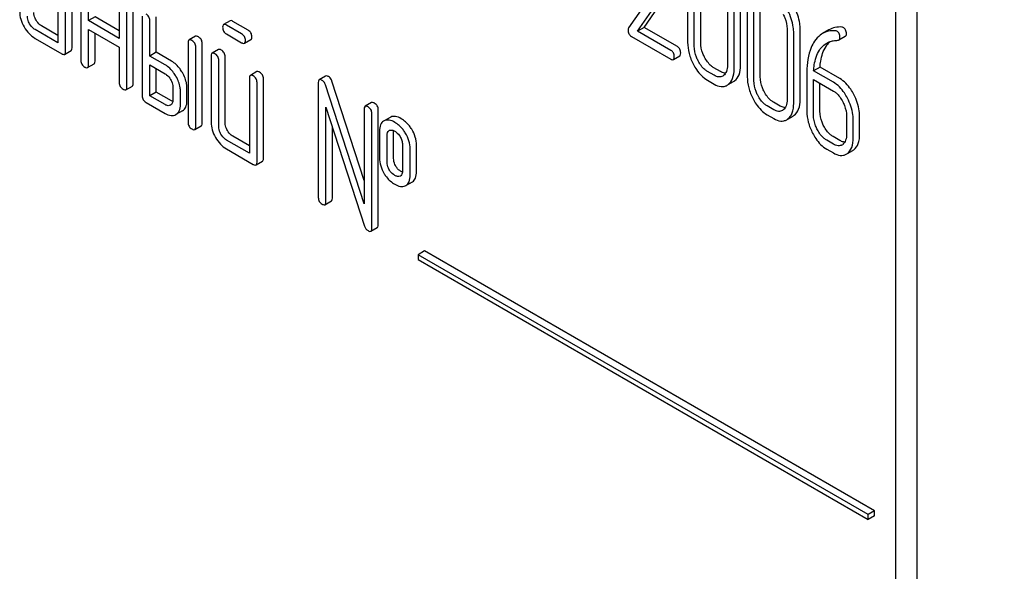
# Model space of a CAD drawing. Units: millimetres. Extents: x 0 to 6269, y -4 to 4433.
# Drawn here: x 4719 to 4752, y 2869 to 2887 of the extents above; entities that cross this region are included whole.
import ezdxf

# ---------------------------------------------------------------- set-up
doc = ezdxf.new("R2010")
doc.units = ezdxf.units.MM
doc.header["$LTSCALE"] = 344.776119
doc.layers.get('0').update_dxf_attribs({"linetype": 'CONTINUOUS'})

msp = doc.modelspace()

# ---------------------------------------------------------------- linework, layer by layer
at = {"color": 7, "linetype": 'Continuous'}
for p, q in [((4748.849, 2787.152), (4748.849, 2909.627)), ((4748.142, 2786.744), (4748.142, 2909.219)), ((4720.482, 2888.523), (4720.482, 2886.043)), ((4720.947, 2885.873), (4720.947, 2888.5)), ((4720.735, 2885.751), (4720.735, 2888.377)), ((4740.518, 2888.267), (4739.318, 2886.535)), ((4739.827, 2886.55), (4740.914, 2888.12)), ((4741.268, 2888.391), (4741.268, 2886.057)), ((4741.486, 2885.931), (4741.486, 2888.265)), ((4741.699, 2886.053), (4741.699, 2888.388)), ((4721.24, 2888.085), (4721.24, 2885.459)), ((4721.493, 2886.772), (4721.493, 2887.939)), ((4739.615, 2886.427), (4740.702, 2887.997)), ((4742.582, 2887.633), (4742.582, 2885.298)), ((4742.8, 2885.172), (4742.8, 2887.507)), ((4743.012, 2885.295), (4743.012, 2887.629)), ((4722.504, 2887.356), (4722.504, 2886.188)), ((4722.757, 2884.583), (4722.757, 2887.21)), ((4722.969, 2884.706), (4722.969, 2887.332)), ((4743.235, 2887.255), (4743.235, 2884.921)), ((4743.454, 2884.795), (4743.454, 2887.129)), ((4743.666, 2884.917), (4743.666, 2887.252)), ((4721.705, 2886.895), (4721.493, 2886.772)), ((4722.504, 2886.433), (4721.705, 2886.895)), ((4723.262, 2886.918), (4723.262, 2884.292)), ((4723.727, 2885.727), (4723.727, 2886.895)), ((4720.482, 2886.043), (4719.724, 2886.48)), ((4720.482, 2886.287), (4719.936, 2886.603)), ((4722.504, 2886.188), (4721.493, 2886.772)), ((4721.493, 2885.313), (4721.493, 2886.48)), ((4721.493, 2886.48), (4722.504, 2885.897)), ((4723.515, 2885.605), (4723.515, 2886.772)), ((4726.162, 2886.766), (4725.95, 2886.643)), ((4726.545, 2886.336), (4726.045, 2886.625)), ((4726.757, 2886.458), (4726.257, 2886.747)), ((4739.827, 2886.55), (4739.615, 2886.427)), ((4740.929, 2885.914), (4739.827, 2886.55)), ((4744.549, 2886.497), (4744.549, 2884.162)), ((4744.98, 2884.159), (4744.98, 2886.493)), ((4719.724, 2886.188), (4720.609, 2885.678)), ((4721.705, 2885.435), (4721.705, 2886.358)), ((4725.022, 2886.257), (4724.81, 2886.134)), ((4726.045, 2886.333), (4726.545, 2886.044)), ((4739.41, 2886.254), (4740.717, 2885.499)), ((4740.717, 2885.791), (4739.615, 2886.427)), ((4744.768, 2884.036), (4744.768, 2886.371)), ((4745.932, 2886.468), (4745.72, 2886.346)), ((4746.26, 2886.134), (4746.472, 2886.256)), ((4722.504, 2885.897), (4722.504, 2884.729)), ((4724.778, 2886.043), (4724.778, 2883.416)), ((4725.031, 2883.27), (4725.031, 2885.897)), ((4725.243, 2883.393), (4725.243, 2886.019)), ((4726.64, 2886.026), (4726.852, 2886.148)), ((4720.703, 2885.659), (4720.916, 2885.782)), ((4723.727, 2885.727), (4723.515, 2885.605)), ((4724.02, 2885.313), (4723.515, 2885.605)), ((4724.232, 2885.435), (4723.727, 2885.727)), ((4725.537, 2885.605), (4725.537, 2883.416)), ((4725.78, 2885.819), (4725.568, 2885.696)), ((4726.001, 2883.393), (4726.001, 2885.581)), ((4740.795, 2885.486), (4741.007, 2885.608)), ((4721.462, 2885.222), (4721.674, 2885.344)), ((4723.515, 2884.292), (4723.515, 2885.313)), ((4723.515, 2885.313), (4724.02, 2885.021)), ((4723.727, 2884.414), (4723.727, 2885.191)), ((4725.789, 2883.27), (4725.789, 2885.459)), ((4742.354, 2885.091), (4742.136, 2885.217)), ((4745.638, 2885.238), (4745.426, 2885.115)), ((4746.289, 2884.862), (4745.638, 2885.238)), ((4726.8, 2884.875), (4726.8, 2882.395)), ((4727.044, 2885.089), (4726.832, 2884.967)), ((4727.265, 2882.226), (4727.265, 2884.852)), ((4729.318, 2884.943), (4729.106, 2884.821)), ((4742.142, 2884.968), (4741.924, 2885.095)), ((4742.452, 2884.959), (4742.428, 2884.943)), ((4745.203, 2885.084), (4745.203, 2883.785)), ((4746.077, 2884.739), (4745.426, 2885.115)), ((4722.725, 2884.492), (4722.937, 2884.614)), ((4724.273, 2884.583), (4724.273, 2884.146)), ((4724.738, 2884.122), (4724.738, 2884.56)), ((4727.053, 2882.103), (4727.053, 2884.729)), ((4729.075, 2884.729), (4729.075, 2880.936)), ((4730.591, 2880.723), (4729.315, 2884.652)), ((4730.591, 2881.498), (4729.527, 2884.775)), ((4741.924, 2884.803), (4742.142, 2884.677)), ((4742.609, 2884.66), (4742.783, 2884.761)), ((4745.421, 2883.659), (4745.421, 2884.826)), ((4745.421, 2884.826), (4746.077, 2884.448)), ((4745.633, 2883.781), (4745.633, 2884.704)), ((4723.727, 2884.414), (4723.515, 2884.292)), ((4724.02, 2884), (4723.515, 2884.292)), ((4724.232, 2884.122), (4723.727, 2884.414)), ((4724.526, 2884), (4724.526, 2884.438)), ((4723.388, 2884.073), (4724.02, 2883.708)), ((4729.327, 2880.79), (4729.327, 2883.921)), ((4729.327, 2883.921), (4730.604, 2879.992)), ((4730.835, 2884.068), (4730.622, 2883.946)), ((4744.11, 2883.832), (4743.891, 2883.959)), ((4744.322, 2883.955), (4744.103, 2884.081)), ((4724.589, 2883.794), (4724.377, 2883.672)), ((4730.591, 2883.854), (4730.591, 2880.723)), ((4730.844, 2879.915), (4730.844, 2883.708)), ((4731.056, 2880.037), (4731.056, 2883.831)), ((4731.444, 2883.581), (4731.252, 2883.47)), ((4731.465, 2883.592), (4731.444, 2883.581)), ((4743.891, 2883.667), (4744.11, 2883.541)), ((4744.42, 2883.824), (4744.395, 2883.808)), ((4744.576, 2883.524), (4744.75, 2883.625)), ((4746.514, 2883.611), (4746.514, 2883.028)), ((4746.945, 2883.024), (4746.945, 2883.608)), ((4725, 2883.179), (4725.212, 2883.301)), ((4729.539, 2880.912), (4729.539, 2883.268)), ((4731.253, 2883.469), (4731.232, 2883.459)), ((4746.733, 2882.902), (4746.733, 2883.485)), ((4726.8, 2882.64), (4726.254, 2882.955)), ((4731.096, 2883.125), (4731.096, 2882.249)), ((4731.349, 2882.103), (4731.349, 2882.979)), ((4731.416, 2883.147), (4731.427, 2883.153)), ((4731.561, 2882.226), (4731.561, 2883.101)), ((4746.289, 2882.819), (4746.071, 2882.945)), ((4726.8, 2882.395), (4726.042, 2882.833)), ((4731.852, 2882.688), (4731.852, 2881.813)), ((4732.317, 2881.789), (4732.317, 2882.665)), ((4746.077, 2882.697), (4745.859, 2882.823)), ((4726.042, 2882.541), (4726.927, 2882.03)), ((4732.105, 2881.667), (4732.105, 2882.542)), ((4745.859, 2882.531), (4746.077, 2882.405)), ((4746.542, 2882.389), (4746.715, 2882.488)), ((4727.021, 2882.012), (4727.234, 2882.134)), ((4731.785, 2881.645), (4731.776, 2881.641)), ((4731.948, 2881.319), (4731.969, 2881.329)), ((4731.969, 2881.329), (4732.181, 2881.452)), ((4729.296, 2880.698), (4729.508, 2880.821)), ((4730.812, 2879.823), (4731.024, 2879.946)), ((4732.585, 2879.171), (4732.373, 2879.049)), ((4732.373, 2879.049), (4732.373, 2878.886)), ((4747.222, 2870.476), (4732.373, 2879.049)), ((4747.435, 2870.598), (4732.585, 2879.171)), ((4732.373, 2878.886), (4747.222, 2870.313)), ((4747.435, 2870.598), (4747.222, 2870.476)), ((4747.435, 2870.435), (4747.435, 2870.598)), ((4747.222, 2870.313), (4747.222, 2870.476)), ((4747.435, 2870.435), (4747.222, 2870.313))]:
    msp.add_line(p, q, dxfattribs=at)
for centre, radius, start, end in [((4742.383, 2884.962), 0.374, 300.0684, 306.7918), ((4742.595, 2885.085), 0.374, 300.0684, 306.7918), ((4744.563, 2883.949), 0.374, 300.0684, 306.7923), ((4744.351, 2883.827), 0.374, 300.0684, 306.7923), ((4746.236, 2882.884), 0.247, 300.079, 307.2196), ((4746.32, 2882.682), 0.365, 300.0742, 307.2144), ((4746.532, 2882.804), 0.365, 300.0742, 307.2144), ((4731.732, 2881.738), 0.108, 299.9773, 310.1632)]:
    msp.add_arc(centre, radius, start, end, dxfattribs=at)
for points, knots in [([(4732.795, 2959.531), (4735.387, 2952.851), (4741.136, 2939.616), (4751.261, 2920.445), (4762.798, 2902.088), (4771.383, 2890.489), (4775.871, 2884.903)], [0, 0, 0, 0, 0.248567, 0.499993, 0.751422, 1, 1, 1, 1]), ([(4744.98, 2886.493), (4744.98, 2886.554), (4744.963, 2886.807), (4744.876, 2887.053), (4744.787, 2887.223)], [0, 0, 0, 0, 0.240534, 1, 1, 1, 1]), ([(4719.219, 2887.064), (4719.219, 2886.981), (4719.246, 2886.805), (4719.319, 2886.644), (4719.365, 2886.565)], [0, 0, 0, 0, 0.475365, 1, 1, 1, 1]), ([(4719.545, 2886.668), (4719.533, 2886.689), (4719.493, 2886.766), (4719.471, 2886.854), (4719.471, 2886.918)], [0, 0, 0, 0, 0.268258, 1, 1, 1, 1]), ([(4719.757, 2886.791), (4719.745, 2886.812), (4719.705, 2886.889), (4719.683, 2886.977), (4719.683, 2887.04)], [0, 0, 0, 0, 0.276165, 1, 1, 1, 1]), ([(4723.515, 2886.772), (4723.515, 2886.816), (4723.495, 2886.907), (4723.426, 2886.969), (4723.388, 2886.991)], [0, 0, 0, 0, 0.499997, 1, 1, 1, 1]), ([(4744.42, 2886.982), (4744.441, 2886.943), (4744.512, 2886.79), (4744.549, 2886.62), (4744.549, 2886.497)], [0, 0, 0, 0, 0.268434, 1, 1, 1, 1]), ([(4744.768, 2886.371), (4744.768, 2886.432), (4744.751, 2886.685), (4744.664, 2886.93), (4744.575, 2887.1)], [0, 0, 0, 0, 0.240534, 1, 1, 1, 1]), ([(4719.365, 2886.565), (4719.411, 2886.485), (4719.514, 2886.341), (4719.652, 2886.23), (4719.724, 2886.188)], [0, 0, 0, 0, 0.524638, 1, 1, 1, 1]), ([(4719.724, 2886.48), (4719.707, 2886.49), (4719.634, 2886.539), (4719.578, 2886.61), (4719.545, 2886.668)], [0, 0, 0, 0, 0.228426, 1, 1, 1, 1]), ([(4719.936, 2886.603), (4719.918, 2886.613), (4719.846, 2886.662), (4719.79, 2886.733), (4719.757, 2886.791)], [0, 0, 0, 0, 0.234075, 1, 1, 1, 1]), ([(4725.95, 2886.643), (4725.944, 2886.64), (4725.92, 2886.616), (4725.918, 2886.579), (4725.918, 2886.552)], [0, 0, 0, 0, 0.188255, 1, 1, 1, 1]), ([(4725.918, 2886.552), (4725.918, 2886.508), (4725.936, 2886.416), (4726.007, 2886.355), (4726.045, 2886.333)], [0, 0, 0, 0, 0.5, 1, 1, 1, 1]), ([(4726.045, 2886.625), (4726.035, 2886.63), (4726.007, 2886.645), (4725.968, 2886.654), (4725.95, 2886.643)], [0, 0, 0, 0, 0.339156, 1, 1, 1, 1]), ([(4726.257, 2886.747), (4726.247, 2886.753), (4726.219, 2886.768), (4726.181, 2886.777), (4726.162, 2886.766)], [0, 0, 0, 0, 0.339156, 1, 1, 1, 1]), ([(4739.318, 2886.535), (4739.315, 2886.53), (4739.305, 2886.511), (4739.303, 2886.488), (4739.303, 2886.471)], [0, 0, 0, 0, 0.228843, 1, 1, 1, 1]), ([(4746.359, 2886.561), (4746.283, 2886.566), (4746.134, 2886.557), (4745.994, 2886.504), (4745.932, 2886.468)], [0, 0, 0, 0, 0.516707, 1, 1, 1, 1]), ([(4746.508, 2886.338), (4746.508, 2886.381), (4746.496, 2886.466), (4746.436, 2886.531), (4746.403, 2886.55)], [0, 0, 0, 0, 0.531903, 1, 1, 1, 1]), ([(4725.117, 2886.238), (4725.107, 2886.244), (4725.079, 2886.258), (4725.041, 2886.267), (4725.022, 2886.257)], [0, 0, 0, 0, 0.33915, 1, 1, 1, 1]), ([(4725.243, 2886.019), (4725.243, 2886.063), (4725.224, 2886.154), (4725.155, 2886.216), (4725.117, 2886.238)], [0, 0, 0, 0, 0.500002, 1, 1, 1, 1]), ([(4726.671, 2886.117), (4726.671, 2886.161), (4726.652, 2886.252), (4726.583, 2886.314), (4726.545, 2886.336)], [0, 0, 0, 0, 0.500001, 1, 1, 1, 1]), ([(4726.883, 2886.239), (4726.883, 2886.283), (4726.864, 2886.374), (4726.795, 2886.436), (4726.757, 2886.458)], [0, 0, 0, 0, 0.500001, 1, 1, 1, 1]), ([(4726.852, 2886.148), (4726.857, 2886.151), (4726.882, 2886.175), (4726.883, 2886.212), (4726.883, 2886.239)], [0, 0, 0, 0, 0.186091, 1, 1, 1, 1]), ([(4739.303, 2886.471), (4739.303, 2886.426), (4739.314, 2886.338), (4739.376, 2886.274), (4739.41, 2886.254)], [0, 0, 0, 0, 0.53559, 1, 1, 1, 1]), ([(4745.72, 2886.346), (4745.695, 2886.331), (4745.592, 2886.263), (4745.508, 2886.169), (4745.456, 2886.091)], [0, 0, 0, 0, 0.237747, 1, 1, 1, 1]), ([(4746.147, 2886.439), (4746.071, 2886.443), (4745.922, 2886.435), (4745.782, 2886.382), (4745.72, 2886.346)], [0, 0, 0, 0, 0.516707, 1, 1, 1, 1]), ([(4746.296, 2886.215), (4746.296, 2886.259), (4746.284, 2886.344), (4746.224, 2886.408), (4746.191, 2886.428)], [0, 0, 0, 0, 0.531903, 1, 1, 1, 1]), ([(4746.26, 2886.134), (4746.272, 2886.14), (4746.293, 2886.166), (4746.296, 2886.198), (4746.296, 2886.215)], [0, 0, 0, 0, 0.437069, 1, 1, 1, 1]), ([(4746.472, 2886.256), (4746.484, 2886.263), (4746.505, 2886.289), (4746.508, 2886.32), (4746.508, 2886.338)], [0, 0, 0, 0, 0.437069, 1, 1, 1, 1]), ([(4720.916, 2885.782), (4720.921, 2885.785), (4720.946, 2885.809), (4720.947, 2885.846), (4720.947, 2885.873)], [0, 0, 0, 0, 0.186091, 1, 1, 1, 1]), ([(4724.81, 2886.134), (4724.804, 2886.131), (4724.78, 2886.107), (4724.778, 2886.069), (4724.778, 2886.043)], [0, 0, 0, 0, 0.188256, 1, 1, 1, 1]), ([(4724.905, 2886.116), (4724.895, 2886.121), (4724.867, 2886.136), (4724.829, 2886.145), (4724.81, 2886.134)], [0, 0, 0, 0, 0.33915, 1, 1, 1, 1]), ([(4725.031, 2885.897), (4725.031, 2885.94), (4725.012, 2886.031), (4724.943, 2886.094), (4724.905, 2886.116)], [0, 0, 0, 0, 0.500002, 1, 1, 1, 1]), ([(4725.875, 2885.8), (4725.865, 2885.806), (4725.837, 2885.821), (4725.799, 2885.83), (4725.78, 2885.819)], [0, 0, 0, 0, 0.339156, 1, 1, 1, 1]), ([(4726.545, 2886.044), (4726.554, 2886.039), (4726.583, 2886.024), (4726.621, 2886.015), (4726.64, 2886.026)], [0, 0, 0, 0, 0.335828, 1, 1, 1, 1]), ([(4726.64, 2886.026), (4726.645, 2886.029), (4726.67, 2886.053), (4726.671, 2886.09), (4726.671, 2886.117)], [0, 0, 0, 0, 0.186091, 1, 1, 1, 1]), ([(4741.038, 2885.705), (4741.038, 2885.747), (4741.024, 2885.832), (4740.963, 2885.894), (4740.929, 2885.914)], [0, 0, 0, 0, 0.522062, 1, 1, 1, 1]), ([(4741.268, 2886.057), (4741.268, 2885.934), (4741.302, 2885.68), (4741.398, 2885.442), (4741.459, 2885.326)], [0, 0, 0, 0, 0.483051, 1, 1, 1, 1]), ([(4741.614, 2885.444), (4741.593, 2885.484), (4741.522, 2885.637), (4741.486, 2885.807), (4741.486, 2885.931)], [0, 0, 0, 0, 0.268632, 1, 1, 1, 1]), ([(4741.826, 2885.566), (4741.806, 2885.606), (4741.735, 2885.759), (4741.699, 2885.93), (4741.699, 2886.053)], [0, 0, 0, 0, 0.267687, 1, 1, 1, 1]), ([(4745.456, 2886.091), (4745.412, 2886.027), (4745.246, 2885.717), (4745.203, 2885.356), (4745.203, 2885.084)], [0, 0, 0, 0, 0.221425, 1, 1, 1, 1]), ([(4745.622, 2885.801), (4745.638, 2885.826), (4745.703, 2885.916), (4745.788, 2885.993), (4745.86, 2886.034)], [0, 0, 0, 0, 0.259089, 1, 1, 1, 1]), ([(4745.638, 2885.238), (4745.642, 2885.305), (4745.667, 2885.543), (4745.741, 2885.78), (4745.835, 2885.924)], [0, 0, 0, 0, 0.282602, 1, 1, 1, 1]), ([(4745.835, 2885.924), (4745.845, 2885.939), (4745.885, 2885.997), (4745.933, 2886.05), (4745.972, 2886.085)], [0, 0, 0, 0, 0.260694, 1, 1, 1, 1]), ([(4745.86, 2886.034), (4745.909, 2886.062), (4745.982, 2886.091), (4746.057, 2886.106), (4746.076, 2886.109)], [0, 0, 0, 0, 0.744173, 1, 1, 1, 1]), ([(4720.609, 2885.678), (4720.618, 2885.672), (4720.646, 2885.657), (4720.685, 2885.648), (4720.703, 2885.659)], [0, 0, 0, 0, 0.335828, 1, 1, 1, 1]), ([(4720.703, 2885.659), (4720.709, 2885.662), (4720.733, 2885.686), (4720.735, 2885.724), (4720.735, 2885.751)], [0, 0, 0, 0, 0.186091, 1, 1, 1, 1]), ([(4725.568, 2885.696), (4725.563, 2885.693), (4725.538, 2885.669), (4725.537, 2885.632), (4725.537, 2885.605)], [0, 0, 0, 0, 0.188255, 1, 1, 1, 1]), ([(4725.663, 2885.678), (4725.653, 2885.683), (4725.625, 2885.698), (4725.587, 2885.707), (4725.568, 2885.696)], [0, 0, 0, 0, 0.339156, 1, 1, 1, 1]), ([(4725.789, 2885.459), (4725.789, 2885.503), (4725.77, 2885.594), (4725.701, 2885.656), (4725.663, 2885.678)], [0, 0, 0, 0, 0.500002, 1, 1, 1, 1]), ([(4726.001, 2885.581), (4726.001, 2885.625), (4725.982, 2885.716), (4725.913, 2885.778), (4725.875, 2885.8)], [0, 0, 0, 0, 0.500002, 1, 1, 1, 1]), ([(4740.826, 2885.582), (4740.826, 2885.625), (4740.812, 2885.71), (4740.751, 2885.772), (4740.717, 2885.791)], [0, 0, 0, 0, 0.522062, 1, 1, 1, 1]), ([(4740.795, 2885.486), (4740.8, 2885.489), (4740.826, 2885.514), (4740.826, 2885.554), (4740.826, 2885.582)], [0, 0, 0, 0, 0.178582, 1, 1, 1, 1]), ([(4741.007, 2885.608), (4741.013, 2885.611), (4741.038, 2885.637), (4741.038, 2885.676), (4741.038, 2885.705)], [0, 0, 0, 0, 0.178582, 1, 1, 1, 1]), ([(4742.136, 2885.217), (4742.105, 2885.235), (4741.976, 2885.325), (4741.883, 2885.459), (4741.826, 2885.566)], [0, 0, 0, 0, 0.225308, 1, 1, 1, 1]), ([(4745.426, 2885.115), (4745.43, 2885.181), (4745.454, 2885.418), (4745.527, 2885.656), (4745.622, 2885.801)], [0, 0, 0, 0, 0.27431, 1, 1, 1, 1]), ([(4721.24, 2885.459), (4721.24, 2885.415), (4721.258, 2885.323), (4721.329, 2885.262), (4721.367, 2885.24)], [0, 0, 0, 0, 0.499999, 1, 1, 1, 1]), ([(4721.367, 2885.24), (4721.376, 2885.235), (4721.404, 2885.22), (4721.443, 2885.211), (4721.462, 2885.222)], [0, 0, 0, 0, 0.335828, 1, 1, 1, 1]), ([(4721.462, 2885.222), (4721.467, 2885.225), (4721.492, 2885.248), (4721.493, 2885.286), (4721.493, 2885.313)], [0, 0, 0, 0, 0.186091, 1, 1, 1, 1]), ([(4721.674, 2885.344), (4721.679, 2885.347), (4721.704, 2885.371), (4721.705, 2885.408), (4721.705, 2885.435)], [0, 0, 0, 0, 0.186091, 1, 1, 1, 1]), ([(4724.376, 2884.935), (4724.352, 2884.976), (4724.259, 2885.123), (4724.13, 2885.25), (4724.02, 2885.313)], [0, 0, 0, 0, 0.273233, 1, 1, 1, 1]), ([(4724.588, 2885.057), (4724.564, 2885.099), (4724.471, 2885.245), (4724.342, 2885.372), (4724.232, 2885.435)], [0, 0, 0, 0, 0.273233, 1, 1, 1, 1]), ([(4740.717, 2885.499), (4740.725, 2885.495), (4740.748, 2885.483), (4740.779, 2885.477), (4740.795, 2885.486)], [0, 0, 0, 0, 0.329585, 1, 1, 1, 1]), ([(4741.459, 2885.326), (4741.49, 2885.268), (4741.608, 2885.065), (4741.777, 2884.887), (4741.924, 2884.803)], [0, 0, 0, 0, 0.280844, 1, 1, 1, 1]), ([(4741.924, 2885.095), (4741.893, 2885.112), (4741.764, 2885.203), (4741.67, 2885.337), (4741.614, 2885.444)], [0, 0, 0, 0, 0.228157, 1, 1, 1, 1]), ([(4742.582, 2885.298), (4742.582, 2885.23), (4742.571, 2885.103), (4742.497, 2884.993), (4742.452, 2884.959)], [0, 0, 0, 0, 0.550504, 1, 1, 1, 1]), ([(4742.819, 2884.785), (4742.885, 2884.834), (4742.995, 2884.999), (4743.012, 2885.19), (4743.012, 2885.295)], [0, 0, 0, 0, 0.437948, 1, 1, 1, 1]), ([(4724.02, 2885.021), (4724.037, 2885.011), (4724.109, 2884.962), (4724.164, 2884.89), (4724.197, 2884.832)], [0, 0, 0, 0, 0.228476, 1, 1, 1, 1]), ([(4724.526, 2884.438), (4724.526, 2884.478), (4724.511, 2884.652), (4724.443, 2884.818), (4724.376, 2884.935)], [0, 0, 0, 0, 0.229864, 1, 1, 1, 1]), ([(4724.738, 2884.56), (4724.738, 2884.6), (4724.724, 2884.774), (4724.655, 2884.941), (4724.588, 2885.057)], [0, 0, 0, 0, 0.229864, 1, 1, 1, 1]), ([(4726.832, 2884.967), (4726.826, 2884.964), (4726.802, 2884.94), (4726.8, 2884.902), (4726.8, 2884.875)], [0, 0, 0, 0, 0.188255, 1, 1, 1, 1]), ([(4726.927, 2884.948), (4726.917, 2884.954), (4726.889, 2884.969), (4726.85, 2884.978), (4726.832, 2884.967)], [0, 0, 0, 0, 0.339156, 1, 1, 1, 1]), ([(4727.053, 2884.729), (4727.053, 2884.773), (4727.033, 2884.864), (4726.964, 2884.926), (4726.927, 2884.948)], [0, 0, 0, 0, 0.500002, 1, 1, 1, 1]), ([(4727.139, 2885.071), (4727.129, 2885.076), (4727.101, 2885.091), (4727.063, 2885.1), (4727.044, 2885.089)], [0, 0, 0, 0, 0.339156, 1, 1, 1, 1]), ([(4727.265, 2884.852), (4727.265, 2884.896), (4727.245, 2884.986), (4727.177, 2885.049), (4727.139, 2885.071)], [0, 0, 0, 0, 0.500002, 1, 1, 1, 1]), ([(4729.413, 2884.925), (4729.403, 2884.93), (4729.375, 2884.945), (4729.337, 2884.954), (4729.318, 2884.943)], [0, 0, 0, 0, 0.33915, 1, 1, 1, 1]), ([(4729.527, 2884.775), (4729.521, 2884.791), (4729.498, 2884.85), (4729.453, 2884.902), (4729.413, 2884.925)], [0, 0, 0, 0, 0.272872, 1, 1, 1, 1]), ([(4742.428, 2884.943), (4742.389, 2884.921), (4742.285, 2884.899), (4742.19, 2884.941), (4742.142, 2884.968)], [0, 0, 0, 0, 0.448072, 1, 1, 1, 1]), ([(4742.522, 2885.036), (4742.509, 2885.037), (4742.45, 2885.043), (4742.394, 2885.068), (4742.354, 2885.091)], [0, 0, 0, 0, 0.224058, 1, 1, 1, 1]), ([(4742.607, 2884.663), (4742.673, 2884.712), (4742.783, 2884.877), (4742.8, 2885.067), (4742.8, 2885.172)], [0, 0, 0, 0, 0.437948, 1, 1, 1, 1]), ([(4743.235, 2884.921), (4743.235, 2884.798), (4743.27, 2884.544), (4743.366, 2884.307), (4743.427, 2884.19)], [0, 0, 0, 0, 0.483052, 1, 1, 1, 1]), ([(4743.794, 2884.43), (4743.773, 2884.47), (4743.702, 2884.623), (4743.666, 2884.794), (4743.666, 2884.917)], [0, 0, 0, 0, 0.267689, 1, 1, 1, 1]), ([(4746.753, 2884.337), (4746.722, 2884.396), (4746.604, 2884.598), (4746.436, 2884.777), (4746.289, 2884.862)], [0, 0, 0, 0, 0.279542, 1, 1, 1, 1]), ([(4722.504, 2884.729), (4722.504, 2884.685), (4722.522, 2884.594), (4722.592, 2884.532), (4722.63, 2884.511)], [0, 0, 0, 0, 0.499999, 1, 1, 1, 1]), ([(4722.725, 2884.492), (4722.731, 2884.495), (4722.755, 2884.519), (4722.757, 2884.556), (4722.757, 2884.583)], [0, 0, 0, 0, 0.186091, 1, 1, 1, 1]), ([(4722.937, 2884.614), (4722.943, 2884.618), (4722.967, 2884.641), (4722.969, 2884.679), (4722.969, 2884.706)], [0, 0, 0, 0, 0.186091, 1, 1, 1, 1]), ([(4724.197, 2884.832), (4724.209, 2884.811), (4724.249, 2884.735), (4724.273, 2884.647), (4724.273, 2884.583)], [0, 0, 0, 0, 0.267231, 1, 1, 1, 1]), ([(4729.106, 2884.821), (4729.101, 2884.818), (4729.076, 2884.794), (4729.075, 2884.756), (4729.075, 2884.729)], [0, 0, 0, 0, 0.188257, 1, 1, 1, 1]), ([(4729.201, 2884.802), (4729.191, 2884.808), (4729.163, 2884.823), (4729.125, 2884.832), (4729.106, 2884.821)], [0, 0, 0, 0, 0.33915, 1, 1, 1, 1]), ([(4729.315, 2884.652), (4729.309, 2884.669), (4729.286, 2884.728), (4729.241, 2884.779), (4729.201, 2884.802)], [0, 0, 0, 0, 0.272872, 1, 1, 1, 1]), ([(4742.142, 2884.677), (4742.213, 2884.636), (4742.325, 2884.589), (4742.477, 2884.596), (4742.541, 2884.621), (4742.571, 2884.638)], [0, 0, 0, 0, 0.543776, 0.773507, 1, 1, 1, 1]), ([(4743.582, 2884.308), (4743.561, 2884.348), (4743.49, 2884.501), (4743.454, 2884.671), (4743.454, 2884.795)], [0, 0, 0, 0, 0.268632, 1, 1, 1, 1]), ([(4746.541, 2884.215), (4746.51, 2884.273), (4746.392, 2884.475), (4746.224, 2884.655), (4746.077, 2884.739)], [0, 0, 0, 0, 0.279542, 1, 1, 1, 1]), ([(4722.63, 2884.511), (4722.64, 2884.505), (4722.668, 2884.49), (4722.706, 2884.481), (4722.725, 2884.492)], [0, 0, 0, 0, 0.335828, 1, 1, 1, 1]), ([(4723.262, 2884.292), (4723.262, 2884.248), (4723.28, 2884.156), (4723.35, 2884.095), (4723.388, 2884.073)], [0, 0, 0, 0, 0.500005, 1, 1, 1, 1]), ([(4743.891, 2883.959), (4743.86, 2883.977), (4743.731, 2884.067), (4743.638, 2884.201), (4743.582, 2884.308)], [0, 0, 0, 0, 0.228157, 1, 1, 1, 1]), ([(4744.103, 2884.081), (4744.073, 2884.099), (4743.944, 2884.189), (4743.85, 2884.323), (4743.794, 2884.43)], [0, 0, 0, 0, 0.225309, 1, 1, 1, 1]), ([(4746.077, 2884.448), (4746.108, 2884.43), (4746.237, 2884.338), (4746.329, 2884.205), (4746.385, 2884.097)], [0, 0, 0, 0, 0.228239, 1, 1, 1, 1]), ([(4746.733, 2883.485), (4746.733, 2883.546), (4746.716, 2883.799), (4746.63, 2884.045), (4746.541, 2884.215)], [0, 0, 0, 0, 0.240469, 1, 1, 1, 1]), ([(4746.945, 2883.608), (4746.945, 2883.669), (4746.928, 2883.922), (4746.842, 2884.167), (4746.753, 2884.337)], [0, 0, 0, 0, 0.240469, 1, 1, 1, 1]), ([(4724.197, 2883.982), (4724.173, 2883.969), (4724.108, 2883.956), (4724.05, 2883.983), (4724.02, 2884)], [0, 0, 0, 0, 0.446963, 1, 1, 1, 1]), ([(4724.273, 2884.146), (4724.273, 2884.111), (4724.266, 2884.046), (4724.221, 2883.996), (4724.197, 2883.982)], [0, 0, 0, 0, 0.552474, 1, 1, 1, 1]), ([(4724.377, 2883.672), (4724.425, 2883.699), (4724.512, 2883.801), (4724.526, 2883.931), (4724.526, 2884)], [0, 0, 0, 0, 0.445782, 1, 1, 1, 1]), ([(4724.589, 2883.794), (4724.637, 2883.822), (4724.724, 2883.924), (4724.738, 2884.053), (4724.738, 2884.122)], [0, 0, 0, 0, 0.445782, 1, 1, 1, 1]), ([(4730.622, 2883.946), (4730.617, 2883.942), (4730.592, 2883.918), (4730.591, 2883.881), (4730.591, 2883.854)], [0, 0, 0, 0, 0.188257, 1, 1, 1, 1]), ([(4730.717, 2883.927), (4730.708, 2883.933), (4730.68, 2883.947), (4730.641, 2883.956), (4730.622, 2883.946)], [0, 0, 0, 0, 0.33915, 1, 1, 1, 1]), ([(4730.844, 2883.708), (4730.844, 2883.752), (4730.824, 2883.843), (4730.755, 2883.905), (4730.717, 2883.927)], [0, 0, 0, 0, 0.500001, 1, 1, 1, 1]), ([(4730.929, 2884.049), (4730.92, 2884.055), (4730.892, 2884.07), (4730.853, 2884.079), (4730.835, 2884.068)], [0, 0, 0, 0, 0.33915, 1, 1, 1, 1]), ([(4731.056, 2883.831), (4731.056, 2883.874), (4731.036, 2883.965), (4730.967, 2884.028), (4730.929, 2884.049)], [0, 0, 0, 0, 0.500001, 1, 1, 1, 1]), ([(4743.427, 2884.19), (4743.457, 2884.132), (4743.575, 2883.93), (4743.745, 2883.751), (4743.891, 2883.667)], [0, 0, 0, 0, 0.280844, 1, 1, 1, 1]), ([(4744.489, 2883.9), (4744.476, 2883.901), (4744.417, 2883.907), (4744.362, 2883.932), (4744.322, 2883.955)], [0, 0, 0, 0, 0.224061, 1, 1, 1, 1]), ([(4744.549, 2884.162), (4744.549, 2884.094), (4744.538, 2883.967), (4744.465, 2883.857), (4744.42, 2883.824)], [0, 0, 0, 0, 0.550505, 1, 1, 1, 1]), ([(4744.575, 2883.527), (4744.64, 2883.576), (4744.75, 2883.741), (4744.768, 2883.931), (4744.768, 2884.036)], [0, 0, 0, 0, 0.437949, 1, 1, 1, 1]), ([(4744.787, 2883.649), (4744.852, 2883.698), (4744.963, 2883.863), (4744.98, 2884.054), (4744.98, 2884.159)], [0, 0, 0, 0, 0.437949, 1, 1, 1, 1]), ([(4746.385, 2884.097), (4746.406, 2884.057), (4746.477, 2883.905), (4746.514, 2883.735), (4746.514, 2883.611)], [0, 0, 0, 0, 0.268378, 1, 1, 1, 1]), ([(4724.02, 2883.708), (4724.08, 2883.674), (4724.197, 2883.621), (4724.329, 2883.644), (4724.377, 2883.672)], [0, 0, 0, 0, 0.552641, 1, 1, 1, 1]), ([(4731.811, 2883.537), (4731.753, 2883.571), (4731.641, 2883.623), (4731.513, 2883.613), (4731.465, 2883.592)], [0, 0, 0, 0, 0.561503, 1, 1, 1, 1]), ([(4744.395, 2883.808), (4744.357, 2883.785), (4744.252, 2883.764), (4744.157, 2883.805), (4744.11, 2883.832)], [0, 0, 0, 0, 0.448073, 1, 1, 1, 1]), ([(4745.203, 2883.785), (4745.203, 2883.663), (4745.237, 2883.408), (4745.333, 2883.171), (4745.394, 2883.055)], [0, 0, 0, 0, 0.483051, 1, 1, 1, 1]), ([(4745.549, 2883.172), (4745.528, 2883.212), (4745.457, 2883.365), (4745.421, 2883.536), (4745.421, 2883.659)], [0, 0, 0, 0, 0.268632, 1, 1, 1, 1]), ([(4745.761, 2883.295), (4745.74, 2883.335), (4745.669, 2883.488), (4745.633, 2883.658), (4745.633, 2883.781)], [0, 0, 0, 0, 0.267687, 1, 1, 1, 1]), ([(4724.778, 2883.416), (4724.778, 2883.372), (4724.796, 2883.281), (4724.867, 2883.219), (4724.905, 2883.197)], [0, 0, 0, 0, 0.500004, 1, 1, 1, 1]), ([(4725, 2883.179), (4725.005, 2883.182), (4725.03, 2883.206), (4725.031, 2883.243), (4725.031, 2883.27)], [0, 0, 0, 0, 0.186091, 1, 1, 1, 1]), ([(4725.212, 2883.301), (4725.217, 2883.304), (4725.242, 2883.328), (4725.243, 2883.366), (4725.243, 2883.393)], [0, 0, 0, 0, 0.186091, 1, 1, 1, 1]), ([(4725.537, 2883.416), (4725.537, 2883.333), (4725.564, 2883.157), (4725.637, 2882.997), (4725.683, 2882.917)], [0, 0, 0, 0, 0.475365, 1, 1, 1, 1]), ([(4725.863, 2883.021), (4725.851, 2883.041), (4725.811, 2883.118), (4725.789, 2883.206), (4725.789, 2883.27)], [0, 0, 0, 0, 0.268259, 1, 1, 1, 1]), ([(4726.075, 2883.143), (4726.063, 2883.164), (4726.022, 2883.242), (4726.001, 2883.33), (4726.001, 2883.393)], [0, 0, 0, 0, 0.27617, 1, 1, 1, 1]), ([(4731.232, 2883.459), (4731.209, 2883.446), (4731.167, 2883.409), (4731.106, 2883.298), (4731.096, 2883.196), (4731.096, 2883.125)], [0, 0, 0, 0, 0.208754, 0.432966, 1, 1, 1, 1]), ([(4731.599, 2883.415), (4731.541, 2883.449), (4731.429, 2883.5), (4731.301, 2883.491), (4731.253, 2883.469)], [0, 0, 0, 0, 0.561503, 1, 1, 1, 1]), ([(4731.947, 2883.067), (4731.924, 2883.104), (4731.83, 2883.24), (4731.704, 2883.354), (4731.599, 2883.415)], [0, 0, 0, 0, 0.265433, 1, 1, 1, 1]), ([(4732.159, 2883.189), (4732.136, 2883.227), (4732.042, 2883.362), (4731.916, 2883.477), (4731.811, 2883.537)], [0, 0, 0, 0, 0.265433, 1, 1, 1, 1]), ([(4744.11, 2883.541), (4744.18, 2883.5), (4744.292, 2883.453), (4744.444, 2883.46), (4744.509, 2883.486), (4744.538, 2883.503)], [0, 0, 0, 0, 0.543778, 0.773508, 1, 1, 1, 1]), ([(4746.071, 2882.945), (4746.04, 2882.963), (4745.911, 2883.054), (4745.818, 2883.187), (4745.761, 2883.295)], [0, 0, 0, 0, 0.225305, 1, 1, 1, 1]), ([(4724.905, 2883.197), (4724.914, 2883.192), (4724.942, 2883.177), (4724.981, 2883.168), (4725, 2883.179)], [0, 0, 0, 0, 0.335828, 1, 1, 1, 1]), ([(4725.683, 2882.917), (4725.729, 2882.838), (4725.831, 2882.694), (4725.97, 2882.582), (4726.042, 2882.541)], [0, 0, 0, 0, 0.524636, 1, 1, 1, 1]), ([(4726.042, 2882.833), (4726.025, 2882.843), (4725.952, 2882.891), (4725.896, 2882.963), (4725.863, 2883.021)], [0, 0, 0, 0, 0.228426, 1, 1, 1, 1]), ([(4726.254, 2882.955), (4726.236, 2882.965), (4726.164, 2883.014), (4726.108, 2883.085), (4726.075, 2883.143)], [0, 0, 0, 0, 0.234076, 1, 1, 1, 1]), ([(4731.349, 2882.979), (4731.349, 2883.013), (4731.353, 2883.077), (4731.391, 2883.133), (4731.416, 2883.147)], [0, 0, 0, 0, 0.554897, 1, 1, 1, 1]), ([(4731.427, 2883.153), (4731.452, 2883.164), (4731.515, 2883.168), (4731.571, 2883.142), (4731.599, 2883.126)], [0, 0, 0, 0, 0.450358, 1, 1, 1, 1]), ([(4731.599, 2883.126), (4731.616, 2883.116), (4731.686, 2883.069), (4731.741, 2883.002), (4731.776, 2882.948)], [0, 0, 0, 0, 0.229177, 1, 1, 1, 1]), ([(4731.776, 2882.948), (4731.801, 2882.907), (4731.84, 2882.823), (4731.852, 2882.731), (4731.852, 2882.688)], [0, 0, 0, 0, 0.528138, 1, 1, 1, 1]), ([(4732.105, 2882.542), (4732.105, 2882.632), (4732.077, 2882.818), (4731.997, 2882.987), (4731.947, 2883.067)], [0, 0, 0, 0, 0.488684, 1, 1, 1, 1]), ([(4732.317, 2882.665), (4732.317, 2882.755), (4732.289, 2882.94), (4732.209, 2883.109), (4732.159, 2883.189)], [0, 0, 0, 0, 0.488684, 1, 1, 1, 1]), ([(4745.394, 2883.055), (4745.425, 2882.996), (4745.543, 2882.794), (4745.712, 2882.615), (4745.859, 2882.531)], [0, 0, 0, 0, 0.280845, 1, 1, 1, 1]), ([(4745.859, 2882.823), (4745.828, 2882.841), (4745.699, 2882.931), (4745.605, 2883.065), (4745.549, 2883.172)], [0, 0, 0, 0, 0.228157, 1, 1, 1, 1]), ([(4746.514, 2883.028), (4746.514, 2882.959), (4746.503, 2882.832), (4746.43, 2882.722), (4746.385, 2882.688)], [0, 0, 0, 0, 0.55014, 1, 1, 1, 1]), ([(4746.541, 2882.391), (4746.606, 2882.441), (4746.716, 2882.606), (4746.733, 2882.797), (4746.733, 2882.902)], [0, 0, 0, 0, 0.438317, 1, 1, 1, 1]), ([(4746.753, 2882.514), (4746.818, 2882.563), (4746.928, 2882.729), (4746.945, 2882.919), (4746.945, 2883.024)], [0, 0, 0, 0, 0.438317, 1, 1, 1, 1]), ([(4746.36, 2882.671), (4746.322, 2882.649), (4746.218, 2882.628), (4746.124, 2882.669), (4746.077, 2882.697)], [0, 0, 0, 0, 0.44792, 1, 1, 1, 1]), ([(4746.454, 2882.765), (4746.441, 2882.765), (4746.383, 2882.772), (4746.328, 2882.796), (4746.289, 2882.819)], [0, 0, 0, 0, 0.223852, 1, 1, 1, 1]), ([(4746.077, 2882.405), (4746.147, 2882.364), (4746.258, 2882.317), (4746.409, 2882.324), (4746.474, 2882.349), (4746.503, 2882.366)], [0, 0, 0, 0, 0.544954, 0.774537, 1, 1, 1, 1]), ([(4726.927, 2882.03), (4726.936, 2882.025), (4726.964, 2882.01), (4727.003, 2882.001), (4727.021, 2882.012)], [0, 0, 0, 0, 0.335828, 1, 1, 1, 1]), ([(4727.021, 2882.012), (4727.027, 2882.015), (4727.051, 2882.039), (4727.053, 2882.076), (4727.053, 2882.103)], [0, 0, 0, 0, 0.186091, 1, 1, 1, 1]), ([(4727.234, 2882.134), (4727.239, 2882.137), (4727.264, 2882.161), (4727.265, 2882.199), (4727.265, 2882.226)], [0, 0, 0, 0, 0.186091, 1, 1, 1, 1]), ([(4731.096, 2882.249), (4731.096, 2882.158), (4731.122, 2881.971), (4731.202, 2881.8), (4731.252, 2881.72)], [0, 0, 0, 0, 0.492767, 1, 1, 1, 1]), ([(4731.426, 2881.838), (4731.413, 2881.859), (4731.369, 2881.941), (4731.349, 2882.035), (4731.349, 2882.103)], [0, 0, 0, 0, 0.269162, 1, 1, 1, 1]), ([(4731.639, 2881.961), (4731.626, 2881.981), (4731.582, 2882.063), (4731.561, 2882.157), (4731.561, 2882.226)], [0, 0, 0, 0, 0.25968, 1, 1, 1, 1]), ([(4731.811, 2881.789), (4731.794, 2881.799), (4731.726, 2881.845), (4731.671, 2881.908), (4731.639, 2881.961)], [0, 0, 0, 0, 0.241734, 1, 1, 1, 1]), ([(4731.252, 2881.72), (4731.275, 2881.683), (4731.368, 2881.548), (4731.495, 2881.435), (4731.599, 2881.375)], [0, 0, 0, 0, 0.265567, 1, 1, 1, 1]), ([(4731.599, 2881.667), (4731.583, 2881.676), (4731.515, 2881.721), (4731.46, 2881.785), (4731.426, 2881.838)], [0, 0, 0, 0, 0.2294, 1, 1, 1, 1]), ([(4731.776, 2881.641), (4731.751, 2881.629), (4731.686, 2881.623), (4731.629, 2881.65), (4731.599, 2881.667)], [0, 0, 0, 0, 0.448441, 1, 1, 1, 1]), ([(4731.852, 2881.813), (4731.852, 2881.797), (4731.85, 2881.742), (4731.831, 2881.682), (4731.801, 2881.656)], [0, 0, 0, 0, 0.288851, 1, 1, 1, 1]), ([(4731.969, 2881.329), (4732.015, 2881.356), (4732.096, 2881.466), (4732.105, 2881.594), (4732.105, 2881.667)], [0, 0, 0, 0, 0.423173, 1, 1, 1, 1]), ([(4732.181, 2881.452), (4732.227, 2881.478), (4732.308, 2881.588), (4732.317, 2881.717), (4732.317, 2881.789)], [0, 0, 0, 0, 0.423173, 1, 1, 1, 1]), ([(4731.599, 2881.375), (4731.658, 2881.341), (4731.77, 2881.288), (4731.9, 2881.297), (4731.948, 2881.319)], [0, 0, 0, 0, 0.558936, 1, 1, 1, 1]), ([(4729.075, 2880.936), (4729.075, 2880.892), (4729.092, 2880.8), (4729.163, 2880.739), (4729.201, 2880.717)], [0, 0, 0, 0, 0.500004, 1, 1, 1, 1]), ([(4729.201, 2880.717), (4729.211, 2880.711), (4729.239, 2880.697), (4729.277, 2880.688), (4729.296, 2880.698)], [0, 0, 0, 0, 0.335828, 1, 1, 1, 1]), ([(4729.296, 2880.698), (4729.301, 2880.702), (4729.326, 2880.725), (4729.327, 2880.763), (4729.327, 2880.79)], [0, 0, 0, 0, 0.186091, 1, 1, 1, 1]), ([(4729.508, 2880.821), (4729.513, 2880.824), (4729.538, 2880.848), (4729.539, 2880.885), (4729.539, 2880.912)], [0, 0, 0, 0, 0.186091, 1, 1, 1, 1]), ([(4730.604, 2879.992), (4730.613, 2879.96), (4730.64, 2879.9), (4730.691, 2879.857), (4730.717, 2879.842)], [0, 0, 0, 0, 0.51701, 1, 1, 1, 1]), ([(4731.024, 2879.946), (4731.03, 2879.949), (4731.054, 2879.972), (4731.056, 2880.01), (4731.056, 2880.037)], [0, 0, 0, 0, 0.186091, 1, 1, 1, 1]), ([(4730.717, 2879.842), (4730.727, 2879.836), (4730.755, 2879.821), (4730.793, 2879.812), (4730.812, 2879.823)], [0, 0, 0, 0, 0.335828, 1, 1, 1, 1]), ([(4730.812, 2879.823), (4730.818, 2879.826), (4730.842, 2879.85), (4730.844, 2879.888), (4730.844, 2879.915)], [0, 0, 0, 0, 0.186091, 1, 1, 1, 1])]:
    msp.add_open_spline(points, degree=3, knots=knots, dxfattribs=at)
for points in [[(4746.403, 2886.55), (4746.39, 2886.558), (4746.374, 2886.561), (4746.359, 2886.561)], [(4746.191, 2886.428), (4746.178, 2886.435), (4746.162, 2886.438), (4746.147, 2886.439)], [(4746.076, 2886.109), (4746.125, 2886.116), (4746.175, 2886.12), (4746.225, 2886.124)], [(4746.225, 2886.124), (4746.237, 2886.124), (4746.25, 2886.127), (4746.26, 2886.134)], [(4724.27, 2884.103), (4724.257, 2884.109), (4724.245, 2884.115), (4724.232, 2884.122)], [(4731.561, 2883.101), (4731.561, 2883.115), (4731.562, 2883.13), (4731.563, 2883.144)], [(4731.85, 2881.77), (4731.837, 2881.776), (4731.824, 2881.782), (4731.811, 2881.789)]]:
    msp.add_open_spline(points, degree=3, dxfattribs=at)

doc.saveas('drawing.dxf')
